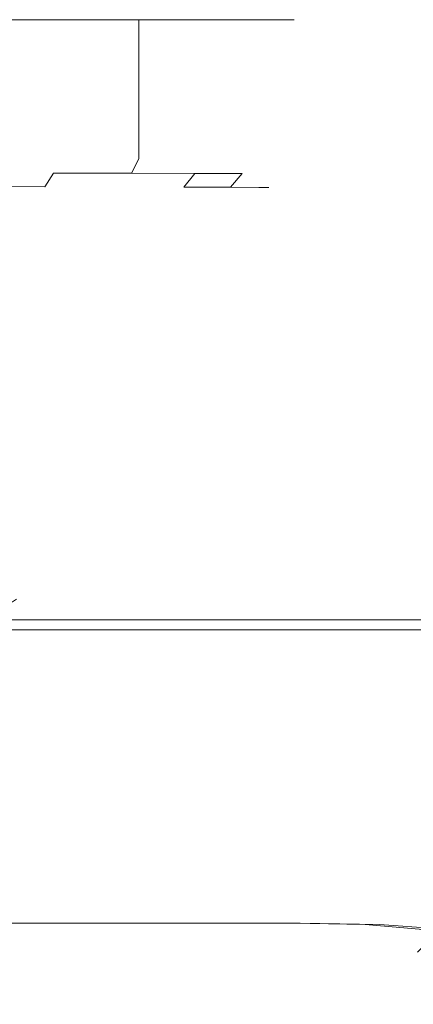
# Model space of a CAD drawing. Extents: x -110 to 110, y -160 to 0.
# Drawn here: x -58 to -32, y -65 to 0 of the extents above; entities that cross this region are included whole.
import ezdxf

# ---------------------------------------------------------------- set-up
doc = ezdxf.new("R2010")
doc.units = 0
doc.header["$LTSCALE"] = 500
doc.header["$MEASUREMENT"] = 0
doc.layers.add('CHROM', color=7, linetype='Continuous')

msp = doc.modelspace()

# ---------------------------------------------------------------- linework, layer by layer
at = {"layer": 'CHROM', "lineweight": 0}
for points, invisible_edges in [([(-74.855, -0.003, 0.025), (-55.5, -0.003, 28.992), (-50.221, -0.003, 24.659), (-74.855, -0.003, 0.025)], 15), ([(-74.855, -0.003, 0.025), (-40.017, -0.003, 0.025), (-40.687, -0.003, -6.771), (-74.855, -0.003, 0.025)], 15), ([(-74.855, -0.003, 0.025), (-61.523, -0.003, 32.211), (-55.5, -0.003, 28.992), (-74.855, -0.003, 0.025)], 15), ([(-74.855, -0.003, 0.025), (-55.5, -0.003, -28.941), (-61.523, -0.003, -32.161), (-74.855, -0.003, 0.025)], 15), ([(-74.855, -0.003, 0.025), (-40.687, -0.003, 6.822), (-40.017, -0.003, 0.025), (-74.855, -0.003, 0.025)], 13), ([(-74.855, -0.003, 0.025), (-50.221, -0.003, -24.609), (-55.5, -0.003, -28.941), (-74.855, -0.003, 0.025)], 15), ([(-74.855, -0.003, 0.025), (-42.669, -0.003, 13.357), (-40.687, -0.003, 6.822), (-74.855, -0.003, 0.025)], 15), ([(-74.855, -0.003, 0.025), (-45.889, -0.003, -19.33), (-50.221, -0.003, -24.609), (-74.855, -0.003, 0.025)], 15), ([(-74.855, -0.003, 0.025), (-45.889, -0.003, 19.38), (-42.669, -0.003, 13.357), (-74.855, -0.003, 0.025)], 15), ([(-74.855, -0.003, 0.025), (-42.669, -0.003, -13.307), (-45.889, -0.003, -19.33), (-74.855, -0.003, 0.025)], 15), ([(-74.855, -0.003, 0.025), (-50.221, -0.003, 24.659), (-45.889, -0.003, 19.38), (-74.855, -0.003, 0.025)], 15), ([(-74.855, -0.003, 0.025), (-40.687, -0.003, -6.771), (-42.669, -0.003, -13.307), (-74.855, -0.003, 0.025)], 13), ([(-61.523, -0.003, 32.211), (-61.506, -9.109, 32.286), (-55.483, -9.122, 29.06), (-55.5, -0.003, 28.992)], 7), ([(-55.5, -0.003, -28.941), (-55.483, -9.122, -29.009), (-61.506, -9.109, -32.236), (-61.523, -0.003, -32.161)], 7), ([(-55.5, -0.003, 28.992), (-55.483, -9.122, 29.06), (-50.215, -9.147, 24.717), (-50.221, -0.003, 24.659)], 3), ([(-50.221, -0.003, -24.609), (-50.214, -9.147, -24.667), (-55.483, -9.122, -29.009), (-55.5, -0.003, -28.941)], 6), ([(-45.889, -0.003, -19.33), (-45.903, -9.176, -19.375), (-50.214, -9.147, -24.667), (-50.221, -0.003, -24.609)], 7), ([(-50.221, -0.003, 24.659), (-50.215, -9.147, 24.717), (-45.903, -9.176, 19.426), (-45.889, -0.003, 19.38)], 7), ([(-45.889, -0.003, 19.38), (-45.903, -9.176, 19.426), (-42.708, -9.202, 13.388), (-42.669, -0.003, 13.357)], 7), ([(-42.669, -0.003, -13.307), (-42.708, -9.202, -13.338), (-45.903, -9.176, -19.375), (-45.889, -0.003, -19.33)], 7), ([(-42.669, -0.003, 13.357), (-42.708, -9.202, 13.388), (-40.744, -9.22, 6.838), (-40.687, -0.003, 6.822)], 7), ([(-40.687, -0.003, -6.771), (-40.744, -9.22, -6.787), (-42.708, -9.202, -13.338), (-42.669, -0.003, -13.307)], 15), ([(-40.017, -0.003, 0.025), (-40.081, -9.226, 0.025), (-40.744, -9.22, -6.787), (-40.687, -0.003, -6.771)], 7), ([(-40.687, -0.003, 6.822), (-40.744, -9.22, 6.838), (-40.081, -9.226, 0.025), (-40.017, -0.003, 0.025)], 15), ([(-61.725, -10.069, 31.952), (-55.84, -10.076, 28.714), (-55.483, -9.122, 29.06), (-61.506, -9.109, 32.286)], 15), ([(-55.84, -10.076, -28.664), (-61.725, -10.069, -31.902), (-61.506, -9.109, -32.236), (-55.483, -9.122, -29.009)], 15), ([(-55.84, -10.076, 28.714), (-50.716, -10.088, 24.386), (-50.215, -9.147, 24.717), (-55.483, -9.122, 29.06)], 15), ([(-50.716, -10.088, -24.335), (-55.84, -10.076, -28.664), (-55.483, -9.122, -29.009), (-50.214, -9.147, -24.667)], 7), ([(-50.716, -10.088, 24.386), (-46.533, -10.1, 19.14), (-45.903, -9.176, 19.426), (-50.215, -9.147, 24.717)], 7), ([(-46.533, -10.1, -19.09), (-50.716, -10.088, -24.335), (-50.214, -9.147, -24.667), (-45.903, -9.176, -19.375)], 15), ([(-46.533, -10.1, 19.14), (-43.437, -10.111, 13.18), (-42.708, -9.202, 13.388), (-45.903, -9.176, 19.426)], 15), ([(-43.437, -10.111, -13.129), (-46.533, -10.1, -19.09), (-45.903, -9.176, -19.375), (-42.708, -9.202, -13.338)], 15), ([(-43.437, -10.111, 13.18), (-41.535, -10.118, 6.727), (-40.744, -9.22, 6.838), (-42.708, -9.202, 13.388)], 15), ([(-41.535, -10.118, -6.677), (-43.437, -10.111, -13.129), (-42.708, -9.202, -13.338), (-40.744, -9.22, -6.787)], 15), ([(-41.535, -10.118, 6.727), (-40.886, -10.122, 0.025), (-40.081, -9.226, 0.025), (-40.744, -9.22, 6.838)], 15), ([(-40.886, -10.122, 0.025), (-41.535, -10.118, -6.677), (-40.744, -9.22, -6.787), (-40.081, -9.226, 0.025)], 15), ([(-62.144, -10.96, 31.308), (-56.408, -10.972, 28.166), (-55.84, -10.076, 28.714), (-61.725, -10.069, 31.952)], 15), ([(-56.408, -10.972, -28.116), (-62.144, -10.96, -31.258), (-61.725, -10.069, -31.902), (-55.84, -10.076, -28.664)], 7), ([(-56.408, -10.972, 28.166), (-51.384, -10.986, 23.945), (-50.716, -10.088, 24.386), (-55.84, -10.076, 28.714)], 3), ([(-51.384, -10.986, -23.895), (-56.408, -10.972, -28.116), (-55.84, -10.076, -28.664), (-50.716, -10.088, -24.335)], 11), ([(-51.384, -10.986, 23.945), (-47.266, -10.999, 18.81), (-46.533, -10.1, 19.14), (-50.716, -10.088, 24.386)], 11), ([(-47.266, -10.999, -18.76), (-51.384, -10.986, -23.895), (-50.716, -10.088, -24.335), (-46.533, -10.1, -19.09)], 11), ([(-47.266, -10.999, 18.81), (-44.208, -11.01, 12.959), (-43.437, -10.111, 13.18), (-46.533, -10.1, 19.14)], 7), ([(-44.208, -11.01, -12.909), (-47.266, -10.999, -18.76), (-46.533, -10.1, -19.09), (-43.437, -10.111, -13.129)], 3), ([(-44.208, -11.01, 12.959), (-42.327, -11.016, 6.617), (-41.535, -10.118, 6.727), (-43.437, -10.111, 13.18)], 15), ([(-42.327, -11.016, -6.567), (-44.208, -11.01, -12.909), (-43.437, -10.111, -13.129), (-41.535, -10.118, -6.677)], 15), ([(-42.327, -11.016, 6.617), (-41.691, -11.019, 0.025), (-40.886, -10.122, 0.025), (-41.535, -10.118, 6.727)], 15), ([(-41.691, -11.019, 0.025), (-42.327, -11.016, -6.567), (-41.535, -10.118, -6.677), (-40.886, -10.122, 0.025)], 15), ([(-62.144, -10.96, 31.308), (-67.806, -22.797, 17.448), (-64.615, -22.779, 15.724), (-56.408, -10.972, 28.166)], 7), ([(-56.408, -10.972, -28.116), (-64.615, -22.779, -15.674), (-67.806, -22.797, -17.398), (-62.144, -10.96, -31.258)], 7), ([(-56.408, -10.972, 28.166), (-64.615, -22.779, 15.724), (-61.811, -22.757, 13.396), (-51.384, -10.986, 23.945)], 15), ([(-51.384, -10.986, -23.895), (-61.811, -22.757, -13.346), (-64.615, -22.779, -15.674), (-56.408, -10.972, -28.116)], 15), ([(-51.384, -10.986, 23.945), (-61.811, -22.757, 13.396), (-59.504, -22.735, 10.546), (-47.266, -10.999, 18.81)], 15), ([(-47.266, -10.999, -18.76), (-59.504, -22.735, -10.496), (-61.811, -22.757, -13.346), (-51.384, -10.986, -23.895)], 15), ([(-47.266, -10.999, 18.81), (-59.504, -22.735, 10.546), (-57.785, -22.716, 7.281), (-44.208, -11.01, 12.959)], 7), ([(-44.208, -11.01, -12.909), (-57.785, -22.716, -7.231), (-59.504, -22.735, -10.496), (-47.266, -10.999, -18.76)], 15), ([(-44.208, -11.01, 12.959), (-57.785, -22.716, 7.281), (-56.725, -22.703, 3.728), (-42.327, -11.016, 6.617)], 7), ([(-42.327, -11.016, -6.567), (-56.725, -22.703, -3.677), (-57.785, -22.716, -7.231), (-44.208, -11.01, -12.909)], 7), ([(-42.327, -11.016, 6.617), (-56.725, -22.703, 3.728), (-56.367, -22.698, 0.025), (-41.691, -11.019, 0.025)], 7), ([(-41.691, -11.019, 0.025), (-56.367, -22.698, 0.025), (-56.725, -22.703, -3.677), (-42.327, -11.016, -6.567)], 7), ([(-58.486, -23.323, -6.852), (-60.139, -23.328, -9.943), (-59.504, -22.735, -10.496), (-57.785, -22.716, -7.231)], 15), ([(-60.137, -23.328, 9.986), (-58.484, -23.323, 6.894), (-57.785, -22.716, 7.281), (-59.504, -22.735, 10.546)], 15), ([(-57.464, -23.319, -3.486), (-58.486, -23.323, -6.852), (-57.785, -22.716, -7.231), (-56.725, -22.703, -3.677)], 15), ([(-58.484, -23.323, 6.894), (-57.463, -23.319, 3.528), (-56.725, -22.703, 3.728), (-57.785, -22.716, 7.281)], 15), ([(-57.118, -23.318, 0.021), (-57.464, -23.319, -3.486), (-56.725, -22.703, -3.677), (-56.367, -22.698, 0.025)], 15), ([(-57.463, -23.319, 3.528), (-57.118, -23.318, 0.021), (-56.367, -22.698, 0.025), (-56.725, -22.703, 3.728)], 15), ([(-58.53, -23.651, 3.108), (-58.051, -24.358, 2.746), (-61.817, -24.358, -12.131), (-62.411, -23.651, -12.222)], 15), ([(-58.383, -23.574, -3.26), (-59.338, -23.574, -6.411), (-58.486, -23.323, -6.852), (-57.464, -23.319, -3.486)], 15), ([(-59.337, -23.574, 6.444), (-58.382, -23.574, 3.293), (-57.463, -23.319, 3.528), (-58.484, -23.323, 6.894)], 15), ([(-58.53, -23.651, 3.108), (-58.267, -23.822, 3.759), (-57.961, -24.342, 3.506), (-58.051, -24.358, 2.746)], 15), ([(-58.06, -23.574, 0.017), (-58.383, -23.574, -3.26), (-57.464, -23.319, -3.486), (-57.118, -23.318, 0.021)], 15), ([(-58.382, -23.574, 3.293), (-58.06, -23.574, 0.017), (-57.118, -23.318, 0.021), (-57.463, -23.319, 3.528)], 15), ([(-57.961, -24.342, 3.506), (-58.267, -23.822, 3.759), (-58.139, -24.342, 4.135), (-57.961, -24.342, 3.506)], 15), ([(-58.051, -24.358, 2.746), (-57.881, -25.319, 2.49), (-61.547, -25.319, -11.987), (-61.817, -24.358, -12.131)], 15), ([(-57.859, -25.319, 3.372), (-57.961, -24.342, 3.506), (-58.139, -24.342, 4.135), (-58.122, -25.319, 4.302)], 15), ([(-57.881, -25.319, 2.49), (-58.051, -24.358, 2.746), (-57.961, -24.342, 3.506), (-57.859, -25.319, 3.372)], 15), ([(-57.881, -25.319, 2.49), (-57.881, -36.568, 2.49), (-61.547, -36.568, -11.987), (-61.547, -25.319, -11.987)], 15), ([(-57.859, -25.319, 3.372), (-58.122, -25.319, 4.302), (-58.122, -36.568, 4.302), (-57.859, -36.568, 3.372)], 15), ([(-57.881, -25.319, 2.49), (-57.859, -25.319, 3.372), (-57.859, -36.568, 3.372), (-57.881, -36.568, 2.49)], 15), ([(-57.881, -36.568, 2.49), (-58.051, -37.529, 2.746), (-61.817, -37.529, -12.131), (-61.547, -36.568, -11.987)], 15), ([(-58.122, -36.568, 4.302), (-58.139, -37.545, 4.135), (-57.961, -37.545, 3.506), (-57.859, -36.568, 3.372)], 15), ([(-57.881, -36.568, 2.49), (-57.859, -36.568, 3.372), (-57.961, -37.545, 3.506), (-58.051, -37.529, 2.746)], 15), ([(-58.051, -37.529, 2.746), (-58.53, -38.236, 3.108), (-62.411, -38.236, -12.222), (-61.817, -37.529, -12.131)], 13), ([(-58.051, -37.529, 2.746), (-57.961, -37.545, 3.506), (-58.267, -38.065, 3.759), (-58.53, -38.236, 3.108)], 11), ([(-57.961, -37.545, 3.506), (-58.139, -37.545, 4.135), (-58.267, -38.065, 3.759), (-57.961, -37.545, 3.506)], 15), ([(-55.51, -38.7, 11.105), (-67.462, -38.7, 11.105), (-67.715, -38.968, 12.845), (-55.888, -38.968, 12.845)], 15), ([(-55.509, -38.7, -11.852), (-55.888, -38.968, -13.32), (-67.715, -38.968, -13.32), (-67.462, -38.7, -11.852)], 15), ([(-55.32, -38.565, 8.946), (-67.336, -38.565, 8.946), (-67.462, -38.7, 11.105), (-55.51, -38.7, 11.105)], 15), ([(-55.32, -38.565, -10.014), (-55.509, -38.7, -11.852), (-67.462, -38.7, -11.852), (-67.336, -38.565, -10.014)], 15), ([(-55.32, -38.565, 8.946), (-55.257, -38.52, 6.522), (-67.294, -38.52, 6.522), (-67.336, -38.565, 8.946)], 15), ([(-55.32, -38.565, -10.014), (-67.336, -38.565, -10.014), (-67.294, -38.52, -7.91), (-55.257, -38.52, -7.91)], 15), ([(-55.257, -38.52, 6.522), (-55.257, -38.52, 3.989), (-67.294, -38.52, 3.989), (-67.294, -38.52, 6.522)], 15), ([(-55.257, -38.52, -7.91), (-67.294, -38.52, -7.91), (-67.294, -38.52, -5.643), (-55.257, -38.52, -5.643)], 15), ([(-55.257, -38.52, -0.933), (-55.257, -38.52, -3.316), (-67.294, -38.52, -3.316), (-67.294, -38.52, -0.933)], 15), ([(-55.257, -38.52, -3.316), (-55.257, -38.52, -5.643), (-67.294, -38.52, -5.643), (-67.294, -38.52, -3.316)], 15), ([(-55.257, -38.52, -0.933), (-67.294, -38.52, -0.933), (-67.294, -38.52, 1.503), (-55.257, -38.52, 1.503)], 15), ([(-55.257, -38.52, 1.503), (-67.294, -38.52, 1.503), (-67.294, -38.52, 3.989), (-55.257, -38.52, 3.989)], 15), ([(-55.51, -38.7, 11.105), (-55.888, -38.968, 12.845), (-43.766, -38.968, 12.845), (-43.286, -38.7, 11.105)], 15), ([(-55.509, -38.7, -11.852), (-43.286, -38.7, -11.852), (-43.766, -38.968, -13.32), (-55.888, -38.968, -13.32)], 15), ([(-55.32, -38.565, 8.946), (-55.51, -38.7, 11.105), (-43.286, -38.7, 11.105), (-43.046, -38.565, 8.946)], 15), ([(-55.32, -38.565, -10.014), (-43.046, -38.565, -10.014), (-43.286, -38.7, -11.852), (-55.509, -38.7, -11.852)], 15), ([(-55.32, -38.565, 8.946), (-43.046, -38.565, 8.946), (-42.966, -38.52, 6.522), (-55.257, -38.52, 6.522)], 15), ([(-55.32, -38.565, -10.014), (-55.257, -38.52, -7.91), (-42.966, -38.52, -7.91), (-43.046, -38.565, -10.014)], 15), ([(-55.257, -38.52, 6.522), (-42.966, -38.52, 6.522), (-42.966, -38.52, 3.989), (-55.257, -38.52, 3.989)], 15), ([(-55.257, -38.52, -7.91), (-55.257, -38.52, -5.643), (-42.966, -38.52, -5.643), (-42.966, -38.52, -7.91)], 15), ([(-55.257, -38.52, -0.933), (-42.966, -38.52, -0.933), (-42.966, -38.52, -3.316), (-55.257, -38.52, -3.316)], 15), ([(-55.257, -38.52, -3.316), (-42.966, -38.52, -3.316), (-42.966, -38.52, -5.643), (-55.257, -38.52, -5.643)], 15), ([(-55.257, -38.52, -0.933), (-55.257, -38.52, 1.503), (-42.966, -38.52, 1.503), (-42.966, -38.52, -0.933)], 15), ([(-55.257, -38.52, 1.503), (-55.257, -38.52, 3.989), (-42.966, -38.52, 3.989), (-42.966, -38.52, 1.503)], 15), ([(-43.286, -38.7, 11.105), (-43.766, -38.968, 12.845), (-33.055, -38.968, 12.845), (-32.533, -38.7, 11.105)], 15), ([(-43.286, -38.7, -11.852), (-32.532, -38.7, -11.852), (-33.054, -38.968, -13.32), (-43.766, -38.968, -13.32)], 15), ([(-43.046, -38.565, 8.946), (-43.286, -38.7, 11.105), (-32.533, -38.7, 11.105), (-32.271, -38.565, 8.946)], 15), ([(-43.046, -38.565, -10.014), (-32.271, -38.565, -10.014), (-32.532, -38.7, -11.852), (-43.286, -38.7, -11.852)], 15), ([(-43.046, -38.565, 8.946), (-32.271, -38.565, 8.946), (-32.184, -38.52, 6.522), (-42.966, -38.52, 6.522)], 15), ([(-43.046, -38.565, -10.014), (-42.966, -38.52, -7.91), (-32.184, -38.52, -7.91), (-32.271, -38.565, -10.014)], 15), ([(-42.966, -38.52, 6.522), (-32.184, -38.52, 6.522), (-32.184, -38.52, 3.989), (-42.966, -38.52, 3.989)], 15), ([(-42.966, -38.52, -7.91), (-42.966, -38.52, -5.643), (-32.184, -38.52, -5.643), (-32.184, -38.52, -7.91)], 15), ([(-42.966, -38.52, -0.933), (-32.184, -38.52, -0.933), (-32.184, -38.52, -3.316), (-42.966, -38.52, -3.316)], 15), ([(-42.966, -38.52, -3.316), (-32.184, -38.52, -3.316), (-32.184, -38.52, -5.643), (-42.966, -38.52, -5.643)], 15), ([(-42.966, -38.52, -0.933), (-42.966, -38.52, 1.503), (-32.184, -38.52, 1.503), (-32.184, -38.52, -0.933)], 15), ([(-42.966, -38.52, 1.503), (-42.966, -38.52, 3.989), (-32.184, -38.52, 3.989), (-32.184, -38.52, 1.503)], 15), ([(-24.99, -38.7, 11.105), (-32.533, -38.7, 11.105), (-33.055, -38.968, 12.845), (-25.461, -38.968, 12.845)], 15), ([(-24.989, -38.7, -11.852), (-25.459, -38.968, -13.32), (-33.054, -38.968, -13.32), (-32.532, -38.7, -11.852)], 15), ([(-24.755, -38.565, 8.946), (-32.271, -38.565, 8.946), (-32.533, -38.7, 11.105), (-24.99, -38.7, 11.105)], 15), ([(-24.754, -38.565, -10.014), (-24.989, -38.7, -11.852), (-32.532, -38.7, -11.852), (-32.271, -38.565, -10.014)], 15), ([(-24.755, -38.565, 8.946), (-24.676, -38.52, 6.522), (-32.184, -38.52, 6.522), (-32.271, -38.565, 8.946)], 15), ([(-24.754, -38.565, -10.014), (-32.271, -38.565, -10.014), (-32.184, -38.52, -7.91), (-24.676, -38.52, -7.91)], 15), ([(-24.676, -38.52, 6.522), (-24.676, -38.52, 3.989), (-32.184, -38.52, 3.989), (-32.184, -38.52, 6.522)], 15), ([(-24.676, -38.52, -7.91), (-32.184, -38.52, -7.91), (-32.184, -38.52, -5.643), (-24.676, -38.52, -5.643)], 15), ([(-24.676, -38.52, -0.933), (-24.676, -38.52, -3.316), (-32.184, -38.52, -3.316), (-32.184, -38.52, -0.933)], 15), ([(-24.676, -38.52, -3.316), (-24.676, -38.52, -5.643), (-32.184, -38.52, -5.643), (-32.184, -38.52, -3.316)], 15), ([(-24.676, -38.52, -0.933), (-32.184, -38.52, -0.933), (-32.184, -38.52, 1.503), (-24.676, -38.52, 1.503)], 15), ([(-24.676, -38.52, 1.503), (-32.184, -38.52, 1.503), (-32.184, -38.52, 3.989), (-24.676, -38.52, 3.989)], 15), ([(-57.327, -40.077, 14.74), (-56.52, -39.417, 14.011), (-68.136, -39.417, 14.011), (-68.673, -40.077, 14.74)], 7), ([(-57.326, -40.077, -14.951), (-68.673, -40.077, -14.951), (-68.136, -39.417, -14.315), (-56.52, -39.417, -14.315)], 11), ([(-56.52, -39.417, 14.011), (-55.888, -38.968, 12.845), (-67.715, -38.968, 12.845), (-68.136, -39.417, 14.011)], 15), ([(-56.52, -39.417, -14.315), (-68.136, -39.417, -14.315), (-67.715, -38.968, -13.32), (-55.888, -38.968, -13.32)], 15), ([(-57.327, -40.077, 14.74), (-45.596, -40.077, 14.74), (-44.566, -39.417, 14.011), (-56.52, -39.417, 14.011)], 14), ([(-57.326, -40.077, -14.951), (-56.52, -39.417, -14.315), (-44.566, -39.417, -14.315), (-45.593, -40.077, -14.951)], 13), ([(-56.52, -39.417, 14.011), (-44.566, -39.417, 14.011), (-43.766, -38.968, 12.845), (-55.888, -38.968, 12.845)], 15), ([(-56.52, -39.417, -14.315), (-55.888, -38.968, -13.32), (-43.766, -38.968, -13.32), (-44.566, -39.417, -14.315)], 15), ([(-45.596, -40.077, 14.74), (-35.059, -40.077, 14.74), (-33.925, -39.417, 14.011), (-44.566, -39.417, 14.011)], 14), ([(-45.593, -40.077, -14.951), (-44.566, -39.417, -14.315), (-33.924, -39.417, -14.315), (-35.051, -40.077, -14.951)], 13), ([(-44.566, -39.417, 14.011), (-33.925, -39.417, 14.011), (-33.055, -38.968, 12.845), (-43.766, -38.968, 12.845)], 15), ([(-44.566, -39.417, -14.315), (-43.766, -38.968, -13.32), (-33.054, -38.968, -13.32), (-33.924, -39.417, -14.315)], 15), ([(-27.295, -40.077, 14.74), (-26.244, -39.417, 14.011), (-33.925, -39.417, 14.011), (-35.059, -40.077, 14.74)], 7), ([(-27.28, -40.077, -14.951), (-35.051, -40.077, -14.951), (-33.924, -39.417, -14.315), (-26.243, -39.417, -14.315)], 11), ([(-26.244, -39.417, 14.011), (-25.461, -38.968, 12.845), (-33.055, -38.968, 12.845), (-33.925, -39.417, 14.011)], 15), ([(-26.243, -39.417, -14.315), (-33.924, -39.417, -14.315), (-33.054, -38.968, -13.32), (-25.459, -38.968, -13.32)], 15), ([(-57.327, -40.077, 14.74), (-68.673, -40.077, 14.74), (-69.271, -40.982, 15.173), (-58.231, -40.982, 15.173)], 15), ([(-57.326, -40.077, -14.951), (-58.228, -40.982, -15.343), (-69.271, -40.982, -15.343), (-68.673, -40.077, -14.951)], 15), ([(-57.327, -40.077, 14.74), (-58.231, -40.982, 15.173), (-46.764, -40.982, 15.173), (-45.596, -40.077, 14.74)], 15), ([(-57.326, -40.077, -14.951), (-45.593, -40.077, -14.951), (-46.752, -40.982, -15.343), (-58.228, -40.982, -15.343)], 15), ([(-45.596, -40.077, 14.74), (-46.764, -40.982, 15.173), (-36.374, -40.982, 15.173), (-35.059, -40.077, 14.74)], 15), ([(-45.593, -40.077, -14.951), (-35.051, -40.077, -14.951), (-36.345, -40.982, -15.343), (-46.752, -40.982, -15.343)], 15), ([(-27.295, -40.077, 14.74), (-35.059, -40.077, 14.74), (-36.374, -40.982, 15.173), (-28.567, -40.982, 15.173)], 15), ([(-27.28, -40.077, -14.951), (-28.509, -40.982, -15.343), (-36.345, -40.982, -15.343), (-35.051, -40.077, -14.951)], 15), ([(-58.231, -40.982, 15.173), (-59.156, -42.164, 15.449), (-47.979, -42.164, 15.449), (-46.764, -40.982, 15.173)], 15), ([(-58.228, -40.982, -15.343), (-46.752, -40.982, -15.343), (-47.95, -42.164, -15.604), (-59.149, -42.164, -15.604)], 15), ([(-46.764, -40.982, 15.173), (-47.979, -42.164, 15.449), (-37.786, -42.164, 15.449), (-36.374, -40.982, 15.173)], 15), ([(-46.752, -40.982, -15.343), (-36.345, -40.982, -15.343), (-37.713, -42.164, -15.604), (-47.95, -42.164, -15.604)], 15), ([(-28.567, -40.982, 15.173), (-36.374, -40.982, 15.173), (-37.786, -42.164, 15.449), (-30.015, -42.164, 15.449)], 15), ([(-28.509, -40.982, -15.343), (-29.87, -42.164, -15.604), (-37.713, -42.164, -15.604), (-36.345, -40.982, -15.343)], 15), ([(-60.024, -43.658, 15.707), (-49.152, -43.658, 15.707), (-47.979, -42.164, 15.449), (-59.156, -42.164, 15.449)], 15), ([(-60.009, -43.658, -15.848), (-59.149, -42.164, -15.604), (-47.95, -42.164, -15.604), (-49.094, -43.658, -15.848)], 15), ([(-49.152, -43.658, 15.707), (-39.211, -43.658, 15.707), (-37.786, -42.164, 15.449), (-47.979, -42.164, 15.449)], 15), ([(-49.094, -43.658, -15.848), (-47.95, -42.164, -15.604), (-37.713, -42.164, -15.604), (-39.066, -43.658, -15.848)], 15), ([(-31.591, -43.658, 15.707), (-30.015, -42.164, 15.449), (-37.786, -42.164, 15.449), (-39.211, -43.658, 15.707)], 15), ([(-31.301, -43.658, -15.848), (-39.066, -43.658, -15.848), (-37.713, -42.164, -15.604), (-29.87, -42.164, -15.604)], 15), ([(-60.817, -45.398, 15.895), (-50.246, -45.398, 15.895), (-49.152, -43.658, 15.707), (-60.024, -43.658, 15.707)], 15), ([(-60.794, -45.398, -16.035), (-60.009, -43.658, -15.848), (-49.094, -43.658, -15.848), (-50.154, -45.398, -16.035)], 15), ([(-50.246, -45.398, 15.895), (-40.585, -45.398, 15.895), (-39.211, -43.658, 15.707), (-49.152, -43.658, 15.707)], 15), ([(-50.154, -45.398, -16.035), (-49.094, -43.658, -15.848), (-39.066, -43.658, -15.848), (-40.355, -45.398, -16.035)], 15), ([(-33.186, -45.398, 15.895), (-31.591, -43.658, 15.707), (-39.211, -43.658, 15.707), (-40.585, -45.398, 15.895)], 15), ([(-32.725, -45.398, -16.035), (-40.355, -45.398, -16.035), (-39.066, -43.658, -15.848), (-31.301, -43.658, -15.848)], 15), ([(-27.636, -45.391, 15.968), (-25.783, -43.632, 15.766), (-31.591, -43.658, 15.707), (-33.186, -45.398, 15.895)], 15), ([(-26.813, -45.398, -16.035), (-32.725, -45.398, -16.035), (-31.301, -43.658, -15.848), (-25.313, -43.658, -15.848)], 15), ([(-60.817, -45.398, 15.895), (-61.52, -47.322, 15.965), (-51.228, -47.322, 15.965), (-50.246, -45.398, 15.895)], 15), ([(-60.794, -45.398, -16.035), (-50.154, -45.398, -16.035), (-51.103, -47.322, -16.122), (-61.488, -47.322, -16.122)], 15), ([(-50.246, -45.398, 15.895), (-51.228, -47.322, 15.965), (-41.843, -47.322, 15.965), (-40.585, -45.398, 15.895)], 15), ([(-50.154, -45.398, -16.035), (-40.355, -45.398, -16.035), (-41.53, -47.322, -16.122), (-51.103, -47.322, -16.122)], 15), ([(-33.186, -45.398, 15.895), (-40.585, -45.398, 15.895), (-41.843, -47.322, 15.965), (-34.689, -47.322, 15.965)], 15), ([(-32.725, -45.398, -16.035), (-34.063, -47.322, -16.122), (-41.53, -47.322, -16.122), (-40.355, -45.398, -16.035)], 15), ([(-27.636, -45.391, 15.968), (-33.186, -45.398, 15.895), (-34.689, -47.322, 15.965), (-29.372, -47.322, 16.042)], 15), ([(-26.813, -45.398, -16.035), (-28.269, -47.322, -16.122), (-34.063, -47.322, -16.122), (-32.725, -45.398, -16.035)], 15), ([(-61.52, -47.322, 15.965), (-62.113, -49.366, 15.864), (-52.062, -49.366, 15.864), (-51.228, -47.322, 15.965)], 15), ([(-61.488, -47.322, -16.122), (-51.103, -47.322, -16.122), (-51.912, -49.366, -16.069), (-62.076, -49.366, -16.069)], 15), ([(-51.228, -47.322, 15.965), (-52.062, -49.366, 15.864), (-42.92, -49.366, 15.864), (-41.843, -47.322, 15.965)], 15), ([(-51.103, -47.322, -16.122), (-41.53, -47.322, -16.122), (-42.543, -49.366, -16.069), (-51.912, -49.366, -16.069)], 15), ([(-34.689, -47.322, 15.965), (-41.843, -47.322, 15.965), (-42.92, -49.366, 15.864), (-35.989, -49.366, 15.864)], 15), ([(-34.063, -47.322, -16.122), (-35.235, -49.366, -16.069), (-42.543, -49.366, -16.069), (-41.53, -47.322, -16.122)], 15), ([(-29.372, -47.322, 16.042), (-34.689, -47.322, 15.965), (-35.989, -49.366, 15.864), (-30.861, -49.366, 15.941)], 15), ([(-28.269, -47.322, -16.122), (-29.566, -49.366, -16.069), (-35.235, -49.366, -16.069), (-34.063, -47.322, -16.122)], 15), ([(-62.581, -51.467, 15.542), (-52.715, -51.467, 15.542), (-52.062, -49.366, 15.864), (-62.113, -49.366, 15.864)], 15), ([(-62.541, -51.467, -15.835), (-62.076, -49.366, -16.069), (-51.912, -49.366, -16.069), (-52.553, -51.467, -15.835)], 15), ([(-52.715, -51.467, 15.542), (-43.751, -51.467, 15.542), (-42.92, -49.366, 15.864), (-52.062, -49.366, 15.864)], 15), ([(-52.553, -51.467, -15.835), (-51.912, -49.366, -16.069), (-42.543, -49.366, -16.069), (-43.346, -51.467, -15.835)], 15), ([(-36.974, -51.467, 15.542), (-35.989, -49.366, 15.864), (-42.92, -49.366, 15.864), (-43.751, -51.467, 15.542)], 15), ([(-36.164, -51.467, -15.835), (-43.346, -51.467, -15.835), (-42.543, -49.366, -16.069), (-35.235, -49.366, -16.069)], 15), ([(-31.973, -51.467, 15.62), (-30.861, -49.366, 15.941), (-35.989, -49.366, 15.864), (-36.974, -51.467, 15.542)], 15), ([(-30.588, -51.467, -15.835), (-36.164, -51.467, -15.835), (-35.235, -49.366, -16.069), (-29.566, -49.366, -16.069)], 15), ([(-62.978, -53.57, 14.95), (-53.262, -53.57, 14.95), (-52.715, -51.467, 15.542), (-62.581, -51.467, 15.542)], 15), ([(-62.937, -53.57, -15.372), (-62.541, -51.467, -15.835), (-52.553, -51.467, -15.835), (-53.099, -53.57, -15.372)], 15), ([(-53.262, -53.57, 14.95), (-44.436, -53.57, 14.95), (-43.751, -51.467, 15.542), (-52.715, -51.467, 15.542)], 15), ([(-53.099, -53.57, -15.372), (-52.553, -51.467, -15.835), (-43.346, -51.467, -15.835), (-44.031, -53.57, -15.372)], 15), ([(-37.766, -53.57, 14.95), (-36.974, -51.467, 15.542), (-43.751, -51.467, 15.542), (-44.436, -53.57, 14.95)], 15), ([(-36.958, -53.57, -15.372), (-44.031, -53.57, -15.372), (-43.346, -51.467, -15.835), (-36.164, -51.467, -15.835)], 15), ([(-32.835, -53.584, 15.019), (-31.973, -51.467, 15.62), (-36.974, -51.467, 15.542), (-37.766, -53.57, 14.95)], 15), ([(-31.45, -53.584, -15.37), (-36.958, -53.57, -15.372), (-36.164, -51.467, -15.835), (-30.588, -51.467, -15.835)], 15), ([(-32.835, -53.584, 15.019), (-29.227, -53.626, 15.227), (-28.335, -51.467, 15.853), (-31.973, -51.467, 15.62)], 15), ([(-62.978, -53.57, 14.95), (-63.359, -55.62, 14.037), (-53.781, -55.62, 14.036), (-53.262, -53.57, 14.95)], 15), ([(-62.937, -53.57, -15.372), (-53.099, -53.57, -15.372), (-53.626, -55.62, -14.633), (-63.317, -55.62, -14.633)], 15), ([(-53.262, -53.57, 14.95), (-53.781, -55.62, 14.036), (-45.074, -55.62, 14.036), (-44.436, -53.57, 14.95)], 15), ([(-53.099, -53.57, -15.372), (-44.031, -53.57, -15.372), (-44.693, -55.62, -14.633), (-53.626, -55.62, -14.633)], 15), ([(-37.766, -53.57, 14.95), (-44.436, -53.57, 14.95), (-45.074, -55.62, 14.036), (-38.482, -55.62, 14.035)], 15), ([(-36.958, -53.57, -15.372), (-37.725, -55.62, -14.633), (-44.693, -55.62, -14.633), (-44.031, -53.57, -15.372)], 15), ([(-32.835, -53.584, 15.019), (-37.766, -53.57, 14.95), (-38.482, -55.62, 14.035), (-33.574, -55.676, 14.079)], 15), ([(-31.45, -53.584, -15.37), (-32.266, -55.675, -14.626), (-37.725, -55.62, -14.633), (-36.958, -53.57, -15.372)], 15), ([(-32.835, -53.584, 15.019), (-33.574, -55.676, 14.079), (-29.918, -55.844, 14.21), (-29.227, -53.626, 15.227)], 15), ([(-31.45, -53.584, -15.37), (-27.077, -53.625, -15.364), (-27.86, -55.84, -14.602), (-32.266, -55.675, -14.626)], 15), ([(-63.359, -55.62, 14.037), (-63.776, -57.561, 12.753), (-54.35, -57.561, 12.751), (-53.781, -55.62, 14.036)], 15), ([(-63.317, -55.62, -14.633), (-53.626, -55.62, -14.633), (-54.207, -57.561, -13.574), (-63.735, -57.561, -13.574)], 15), ([(-53.781, -55.62, 14.036), (-54.35, -57.561, 12.751), (-45.766, -57.561, 12.75), (-45.074, -55.62, 14.036)], 15), ([(-53.626, -55.62, -14.633), (-44.693, -55.62, -14.633), (-45.424, -57.561, -13.574), (-54.207, -57.561, -13.574)], 15), ([(-38.482, -55.62, 14.035), (-45.074, -55.62, 14.036), (-45.766, -57.561, 12.75), (-39.244, -57.561, 12.748)], 15), ([(-37.725, -55.62, -14.633), (-38.574, -57.561, -13.574), (-45.424, -57.561, -13.574), (-44.693, -55.62, -14.633)], 15), ([(-33.574, -55.676, 14.079), (-38.482, -55.62, 14.035), (-39.244, -57.561, 12.748), (-34.358, -57.656, 12.758)], 15), ([(-32.266, -55.675, -14.626), (-33.2, -57.654, -13.558), (-38.574, -57.561, -13.574), (-37.725, -55.62, -14.633)], 15), ([(-33.574, -55.676, 14.079), (-34.358, -57.656, 12.758), (-30.683, -57.94, 12.789), (-29.918, -55.844, 14.21)], 15), ([(-32.266, -55.675, -14.626), (-27.86, -55.84, -14.602), (-28.846, -57.933, -13.512), (-33.2, -57.654, -13.558)], 15), ([(-64.286, -59.34, 11.048), (-55.045, -59.34, 11.044), (-54.35, -57.561, 12.751), (-63.776, -57.561, 12.753)], 15), ([(-64.242, -59.34, -12.146), (-63.735, -57.561, -13.574), (-54.207, -57.561, -13.574), (-54.916, -59.34, -12.146)], 15), ([(-55.045, -59.34, 11.044), (-46.611, -59.34, 11.041), (-45.766, -57.561, 12.75), (-54.35, -57.561, 12.751)], 15), ([(-54.916, -59.34, -12.146), (-54.207, -57.561, -13.574), (-45.424, -57.561, -13.574), (-46.32, -59.34, -12.146)], 15), ([(-40.17, -59.34, 11.039), (-39.244, -57.561, 12.748), (-45.766, -57.561, 12.75), (-46.611, -59.34, 11.041)], 15), ([(-39.615, -59.34, -12.146), (-46.32, -59.34, -12.146), (-45.424, -57.561, -13.574), (-38.574, -57.561, -13.574)], 15), ([(-35.355, -59.437, 11.015), (-34.358, -57.656, 12.758), (-39.244, -57.561, 12.748), (-40.17, -59.34, 11.039)], 15), ([(-34.416, -59.436, -12.123), (-39.615, -59.34, -12.146), (-38.574, -57.561, -13.574), (-33.2, -57.654, -13.558)], 15), ([(-35.355, -59.437, 11.015), (-31.798, -59.729, 10.946), (-30.683, -57.94, 12.789), (-34.358, -57.656, 12.758)], 15), ([(-34.416, -59.436, -12.123), (-33.2, -57.654, -13.558), (-28.846, -57.933, -13.512), (-30.338, -59.725, -12.055)], 15), ([(-64.824, -60.9, 9.001), (-55.778, -60.9, 8.995), (-55.045, -59.34, 11.044), (-64.286, -59.34, 11.048)], 11), ([(-64.778, -60.9, -10.394), (-64.242, -59.34, -12.146), (-54.916, -59.34, -12.146), (-55.666, -60.9, -10.394)], 13), ([(-55.778, -60.9, 8.995), (-47.501, -60.9, 8.991), (-46.611, -59.34, 11.041), (-55.045, -59.34, 11.044)], 11), ([(-55.666, -60.9, -10.394), (-54.916, -59.34, -12.146), (-46.32, -59.34, -12.146), (-47.268, -60.9, -10.394)], 13), ([(-41.144, -60.9, 8.987), (-40.17, -59.34, 11.039), (-46.611, -59.34, 11.041), (-47.501, -60.9, 8.991)], 13), ([(-40.717, -60.9, -10.394), (-47.268, -60.9, -10.394), (-46.32, -59.34, -12.146), (-39.615, -59.34, -12.146)], 11), ([(-36.401, -60.985, 8.941), (-35.355, -59.437, 11.015), (-40.17, -59.34, 11.039), (-41.144, -60.9, 8.987)], 13), ([(-35.704, -60.985, -10.37), (-40.717, -60.9, -10.394), (-39.615, -59.34, -12.146), (-34.416, -59.436, -12.123)], 11), ([(-36.401, -60.985, 8.941), (-32.967, -61.242, 8.811), (-31.798, -59.729, 10.946), (-35.355, -59.437, 11.015)], 11), ([(-35.704, -60.985, -10.37), (-34.416, -59.436, -12.123), (-30.338, -59.725, -12.055), (-31.917, -61.241, -10.3)], 9), ([(-32.967, -61.242, 8.811), (-30.6, -61.793, 8.491), (-29.388, -60.463, 10.565), (-31.798, -59.729, 10.946)], 11), ([(-64.824, -60.9, 9.001), (-65.324, -62.186, 6.69), (-56.461, -62.186, 6.683), (-55.778, -60.9, 8.995)], 15), ([(-64.778, -60.9, -10.394), (-55.666, -60.9, -10.394), (-56.37, -62.186, -8.36), (-65.28, -62.186, -8.36)], 15), ([(-55.778, -60.9, 8.995), (-56.461, -62.186, 6.683), (-48.331, -62.186, 6.677), (-47.501, -60.9, 8.991)], 15), ([(-55.666, -60.9, -10.394), (-47.268, -60.9, -10.394), (-48.158, -62.186, -8.361), (-56.37, -62.186, -8.36)], 15), ([(-41.144, -60.9, 8.987), (-47.501, -60.9, 8.991), (-48.331, -62.186, 6.677), (-42.05, -62.186, 6.672)], 15), ([(-40.717, -60.9, -10.394), (-41.753, -62.186, -8.361), (-48.158, -62.186, -8.361), (-47.268, -60.9, -10.394)], 15), ([(-36.401, -60.985, 8.941), (-41.144, -60.9, 8.987), (-42.05, -62.186, 6.672), (-37.333, -62.266, 6.63)], 15), ([(-35.704, -60.985, -10.37), (-36.855, -62.266, -8.349), (-41.753, -62.186, -8.361), (-40.717, -60.9, -10.394)], 15), ([(-36.401, -60.985, 8.941), (-37.333, -62.266, 6.63), (-33.892, -62.506, 6.512), (-32.967, -61.242, 8.811)], 15), ([(-35.704, -60.985, -10.37), (-31.917, -61.241, -10.3), (-33.164, -62.506, -8.312), (-36.855, -62.266, -8.349)], 15), ([(-32.967, -61.242, 8.811), (-33.892, -62.506, 6.512), (-31.441, -62.986, 6.279), (-30.6, -61.793, 8.491)], 15), ([(-31.917, -61.241, -10.3), (-29.138, -61.789, -10.123), (-30.379, -62.986, -8.237), (-33.164, -62.506, -8.312)], 15), ([(-65.324, -62.186, 6.69), (-65.724, -63.145, 4.195), (-57.007, -63.145, 4.188), (-56.461, -62.186, 6.683)], 15), ([(-65.28, -62.186, -8.36), (-56.37, -62.186, -8.36), (-56.941, -63.145, -6.09), (-65.687, -63.145, -6.088)], 15), ([(-56.461, -62.186, 6.683), (-57.007, -63.145, 4.188), (-48.993, -63.145, 4.181), (-48.331, -62.186, 6.677)], 15), ([(-56.37, -62.186, -8.36), (-48.158, -62.186, -8.361), (-48.881, -63.145, -6.091), (-56.941, -63.145, -6.09)], 15), ([(-42.05, -62.186, 6.672), (-48.331, -62.186, 6.677), (-48.993, -63.145, 4.181), (-42.772, -63.145, 4.176)], 15), ([(-41.753, -62.186, -8.361), (-42.594, -63.145, -6.092), (-48.881, -63.145, -6.091), (-48.158, -62.186, -8.361)], 15), ([(-37.333, -62.266, 6.63), (-42.05, -62.186, 6.672), (-42.772, -63.145, 4.176), (-38.053, -63.222, 4.147)], 15), ([(-36.855, -62.266, -8.349), (-37.765, -63.222, -6.095), (-42.594, -63.145, -6.092), (-41.753, -62.186, -8.361)], 15), ([(-37.333, -62.266, 6.63), (-38.053, -63.222, 4.147), (-34.545, -63.456, 4.069), (-33.892, -62.506, 6.512)], 15), ([(-36.855, -62.266, -8.349), (-33.164, -62.506, -8.312), (-34.081, -63.456, -6.1), (-37.765, -63.222, -6.095)], 15), ([(-33.892, -62.506, 6.512), (-34.545, -63.456, 4.069), (-31.955, -63.923, 3.917), (-31.441, -62.986, 6.279)], 15), ([(-33.164, -62.506, -8.312), (-30.379, -62.986, -8.237), (-31.226, -63.923, -6.109), (-34.081, -63.456, -6.1)], 15), ([(-65.958, -63.72, 1.595), (-57.326, -63.72, 1.588), (-57.007, -63.145, 4.188), (-65.724, -63.145, 4.195)], 15), ([(-65.937, -63.72, -3.622), (-65.687, -63.145, -6.088), (-56.941, -63.145, -6.09), (-57.291, -63.72, -3.625)], 15), ([(-57.326, -63.72, 1.588), (-49.379, -63.72, 1.582), (-48.993, -63.145, 4.181), (-57.007, -63.145, 4.188)], 15), ([(-57.291, -63.72, -3.625), (-56.941, -63.145, -6.09), (-48.881, -63.145, -6.091), (-49.324, -63.72, -3.628)], 15), ([(-43.193, -63.72, 1.577), (-42.772, -63.145, 4.176), (-48.993, -63.145, 4.181), (-49.379, -63.72, 1.582)], 15), ([(-43.11, -63.72, -3.63), (-49.324, -63.72, -3.628), (-48.881, -63.145, -6.091), (-42.594, -63.145, -6.092)], 15), ([(-38.466, -63.796, 1.556), (-38.053, -63.222, 4.147), (-42.772, -63.145, 4.176), (-43.193, -63.72, 1.577)], 15), ([(-38.331, -63.796, -3.641), (-43.11, -63.72, -3.63), (-42.594, -63.145, -6.092), (-37.765, -63.222, -6.095)], 15), ([(-38.466, -63.796, 1.556), (-34.897, -64.026, 1.501), (-34.545, -63.456, 4.069), (-38.053, -63.222, 4.147)], 15), ([(-38.331, -63.796, -3.641), (-37.765, -63.222, -6.095), (-34.081, -63.456, -6.1), (-34.671, -64.026, -3.67)], 15), ([(-66.028, -63.911, -1.036), (-65.937, -63.72, -3.622), (-57.291, -63.72, -3.625), (-57.42, -63.911, -1.041)], 15), ([(-66.028, -63.911, -1.036), (-57.42, -63.911, -1.041), (-57.326, -63.72, 1.588), (-65.958, -63.72, 1.595)], 15), ([(-57.42, -63.911, -1.041), (-57.291, -63.72, -3.625), (-49.324, -63.72, -3.628), (-49.49, -63.911, -1.045)], 15), ([(-57.42, -63.911, -1.041), (-49.49, -63.911, -1.045), (-49.379, -63.72, 1.582), (-57.326, -63.72, 1.588)], 15), ([(-43.308, -63.911, -1.049), (-49.49, -63.911, -1.045), (-49.324, -63.72, -3.628), (-43.11, -63.72, -3.63)], 15), ([(-43.308, -63.911, -1.049), (-43.193, -63.72, 1.577), (-49.379, -63.72, 1.582), (-49.49, -63.911, -1.045)], 15), ([(-38.562, -63.987, -1.065), (-43.308, -63.911, -1.049), (-43.11, -63.72, -3.63), (-38.331, -63.796, -3.641)], 15), ([(-38.562, -63.987, -1.065), (-38.466, -63.796, 1.556), (-43.193, -63.72, 1.577), (-43.308, -63.911, -1.049)], 15), ([(-38.562, -63.987, -1.065), (-38.331, -63.796, -3.641), (-34.671, -64.026, -3.67), (-34.941, -64.216, -1.108)], 15), ([(-38.562, -63.987, -1.065), (-34.941, -64.216, -1.108), (-34.897, -64.026, 1.501), (-38.466, -63.796, 1.556)], 15), ([(-34.897, -64.026, 1.501), (-32.184, -64.486, 1.393), (-31.955, -63.923, 3.917), (-34.545, -63.456, 4.069)], 15), ([(-34.671, -64.026, -3.67), (-34.081, -63.456, -6.1), (-31.226, -63.923, -6.109), (-31.813, -64.486, -3.725)], 15), ([(-34.941, -64.216, -1.108), (-34.671, -64.026, -3.67), (-31.813, -64.486, -3.725), (-32.135, -64.673, -1.189)], 15), ([(-34.941, -64.216, -1.108), (-32.135, -64.673, -1.189), (-32.184, -64.486, 1.393), (-34.897, -64.026, 1.501)], 15)]:
    msp.add_3dface(points, dxfattribs=dict(at, invisible_edges=invisible_edges))

doc.saveas('drawing.dxf')
